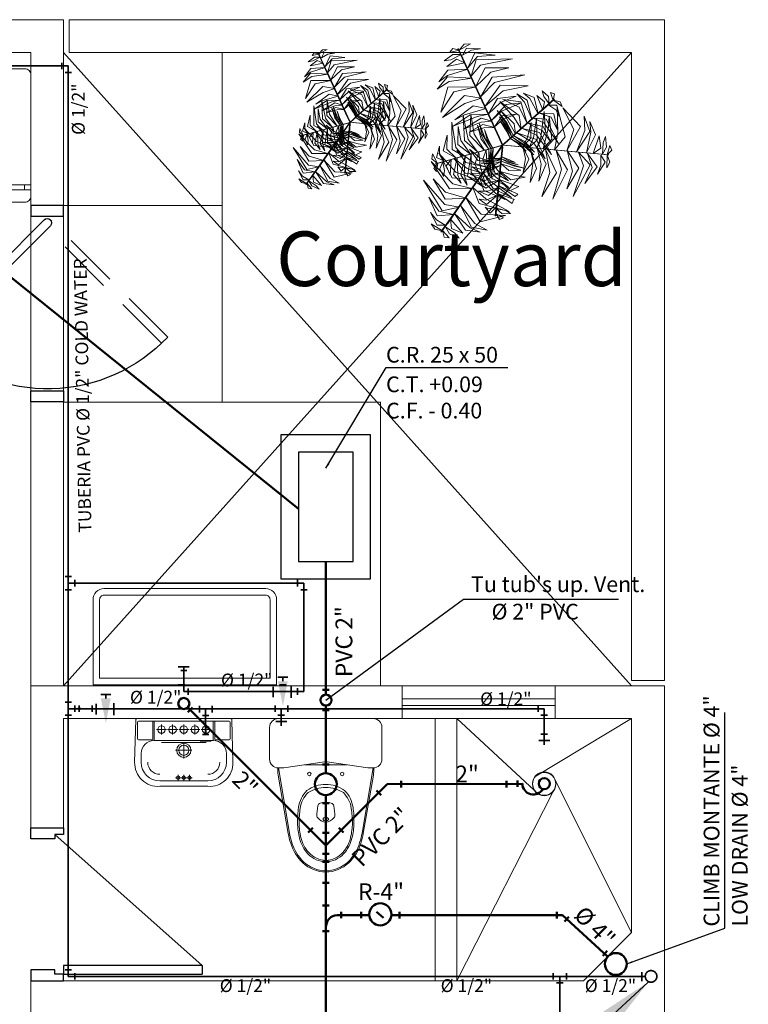
# Model space of a CAD drawing. Units: millimetres. Extents: x 3105 to 3345, y 1138 to 1216.
# Drawn here: x 3328 to 3331, y 1177 to 1182 of the extents above; entities that cross this region are included whole.
import ezdxf

# ---------------------------------------------------------------- set-up
doc = ezdxf.new("R2010")
doc.units = ezdxf.units.MM
for name, pattern in [('ACAD_ISO02W100', [15, 12, -3]), ('ACAD_ISO04W100', [30, 24, -3, 0, -3]), ('CENTER2', [1.125, 0.75, -0.125, 0.125, -0.125]), ('HIDDEN', [0.375, 0.25, -0.125])]:
    doc.linetypes.add(name, pattern=pattern)
for name, color, linetype, lineweight in [('Agua', 5, 'ACAD_ISO04W100', 35), ('Desagüe', 116, 'Continuous', 50), ('Desagüe (Textos)', 7, 'Continuous', 20), ('LINEA PROYECTADA', 152, 'ACAD_ISO02W100', 25), ('Mobiliario', 250, 'Continuous', 13), ('muros bajos', 30, 'Continuous', 13), ('niveles', 250, 'Continuous', 5), ('plantas', 114, 'Continuous', 9), ('proyecciones', 250, 'Continuous', 9), ('RED DE AGUA', 150, 'Continuous', 13), ('RED DE DESAGUE', 7, 'Continuous', 13), ('ROTURA', 4, 'Continuous', 5), ('SANITARIOS', 124, 'Continuous', 13), ('TEXTO DISTRIBUCION', 7, 'Continuous', 13), ('textos', 1, 'Continuous', 13)]:
    doc.layers.add(name, color=color, linetype=linetype, lineweight=lineweight)
doc.layers.add('PUERTAS', color=36, linetype='Continuous')
doc.styles.add('ARIAL', font='arial.ttf')
doc.styles.get("Standard").update_dxf_attribs({"font": 'arial.ttf'})
doc.styles.add('TAHOMA', font='tahoma.ttf')
doc.dimstyles.new('ISO-25', dxfattribs={"dimtxt": 2.5, "dimasz": 2.5, "dimexe": 1.25, "dimexo": 0.625, "dimtad": 1, "dimtxsty": 'Standard', "dimcen": 2.5, "dimadec": 0, "dimazin": 0, "dimtfac": 1, "dimtmove": 0, "dimatfit": 3, "dimfxl": 1, "dimarcsym": 0})

# ---------------------------------------------------------------- blocks, each defined once
blk = doc.blocks.new('frigider')
at = {"layer": 'niveles', "elevation": 0.1617}
for points in [[(41.6235, 23.9732, -0.414214), (41.656, 23.9407), (41.656, 23.9082), (40.746, 23.9082), (40.746, 23.9407, -0.414214), (40.7785, 23.9732)], [(40.746, 23.3102, 0.414214), (40.7785, 23.2777), (41.6235, 23.2777, 0.414214), (41.656, 23.3102), (41.656, 23.8822), (40.746, 23.8822)]]:
    blk.add_lwpolyline(points, format="xyb", close=True, dxfattribs=at)
blk.add_lwpolyline([(40.7785, 23.9082), (40.7785, 23.8822), (41.6235, 23.8822), (41.6235, 23.9082)], close=True, dxfattribs=at)
blk.add_lwpolyline([(40.8896, 23.2777), (40.9515, 23.2026, 0.223911), (40.9715, 23.1932), (41.4305, 23.1932, 0.223911), (41.4506, 23.2026), (41.5125, 23.2777)], format="xyb", dxfattribs=at)
blk = doc.blocks.new('P09015B')
for p, q in [((0.6033, 0.5515), (0.0659, 0.0141)), ((0.6315, 0.5233), (0.6033, 0.5515)), ((0.6315, 0.5233), (0.0941, -0.0141)), ((0, -0.075), (0, 0.075)), ((0, 0.075), (0.05, 0.075)), ((0.05, 0.075), (0.05, -0.075)), ((0.9, 0.075), (0.85, 0.075)), ((0.85, 0.075), (0.85, -0.075)), ((0.9, -0.075), (0.9, 0.075)), ((0.05, -0.075), (0, -0.075)), ((0.85, -0.075), (0.9, -0.075)), ((0.6033, -0.5515), (0.6315, -0.5233))]:
    blk.add_line(p, q)
at = {"linetype": 'HIDDEN'}
for p, q in [((0.6033, -0.5515), (0.0659, -0.0141)), ((0.6315, -0.5233), (0.1083, 0))]:
    blk.add_line(p, q, dxfattribs=at)
for radius, start, end in [(0.7603, 313.4926, 43.4926), (0.02, 135, 315)]:
    blk.add_arc((0.08, 0), radius, start, end)
blk = doc.blocks.new('A$C6CE3765F')
at = {"color": 64, "linetype": 'Continuous'}
for points in [[(0.3891, 0.5666, -0.206), (0.347, 0.5945, -0.217), (0.3279, 0.617, -0.2316), (0.3709, 0.5976, -0.229)], [(0.401, 0.5833, -0.2265), (0.3722, 0.6148, -0.246), (0.3942, 0.6118, -0.2513)], [(0.3232, 0.4733, -0.1503), (0.2604, 0.5521, -0.165), (0.2054, 0.5811, -0.1766), (0.2751, 0.5691, -0.1626)], [(0.3487, 0.5093, -0.1642), (0.2797, 0.5718, -0.1874), (0.2365, 0.5905, -0.1919), (0.3009, 0.5825, -0.195)], [(0.3662, 0.5341, -0.1783), (0.3122, 0.5947, -0.2023), (0.3621, 0.574, -0.1976)], [(0.4016, 0.5842, -0.2286), (0.4508, 0.5543, -0.2469), (0.4347, 0.5773, -0.2498)], [(0.2988, 0.4386, -0.154), (0.2322, 0.5122, -0.1693), (0.1258, 0.5179, -0.1902), (0.2365, 0.5448, -0.1694)], [(0.3536, 0.5124, -0.1679), (0.4173, 0.4992, -0.1916), (0.4617, 0.4365, -0.1938), (0.4256, 0.5187, -0.2004)], [(0.3894, 0.5592, -0.2023), (0.4278, 0.5371, -0.2173), (0.4537, 0.505, -0.2159), (0.4253, 0.5605, -0.2311)], [(0.268, 0.3951, -0.1587), (0.2116, 0.4446, -0.1712), (0.1099, 0.4993, -0.1927), (0.2414, 0.4642, -0.166)], [(0.3285, 0.4806, -0.1502), (0.3913, 0.47, -0.158), (0.485, 0.3627, -0.1854), (0.4024, 0.4974, -0.1543)], [(-0.1941, 0.2395, -0.1502), (-0.2163, 0.2992, -0.158), (-0.1703, 0.434, -0.1854), (-0.2456, 0.2952, -0.1543)], [(-0.0964, 0.2328, -0.1592), (-0.1191, 0.3145, -0.1706), (-0.0824, 0.446, -0.1965), (-0.1457, 0.317, -0.1683)], [(-0.0499, 0.2263, -0.1629), (-0.0687, 0.3297, -0.1784), (-0.034, 0.4349, -0.1996), (-0.0977, 0.3301, -0.1754)], [(0.2228, 0.3311, -0.18), (0.1888, 0.3704, -0.1801), (0.0998, 0.4389, -0.2034), (0.18, 0.3998, -0.1672)], [(0.2385, 0.3533, -0.1631), (0.1679, 0.4212, -0.179), (0.1276, 0.4479, -0.1877), (0.2206, 0.4078, -0.1683)], [(0.2985, 0.4416, -0.1542), (0.3878, 0.4156, -0.1671), (0.4429, 0.3565, -0.1825), (0.3905, 0.4463, -0.162)], [(-0.1453, 0.2331, -0.1542), (-0.1675, 0.3234, -0.1671), (-0.1438, 0.4007, -0.1825), (-0.1954, 0.3104, -0.162)], [(0.2036, 0.3039, -0.2132), (0.1765, 0.3415, -0.2092), (0.1113, 0.3945, -0.2244), (0.1914, 0.3511, -0.191)], [(0.2738, 0.3994, -0.1592), (0.356, 0.3782, -0.1706), (0.4515, 0.2806, -0.1965), (0.3714, 0.4, -0.1683)], [(-0.2342, 0.2454, -0.1679), (-0.2546, 0.3072, -0.1916), (-0.2225, 0.377, -0.1938), (-0.2756, 0.3046, -0.2004)], [(-0.0139, 0.223, -0.1789), (-0.0302, 0.293, -0.1732), (-0.02, 0.3673, -0.1953), (-0.0521, 0.2908, -0.1506)], [(0.0193, 0.218, -0.2119), (0.0049, 0.2789, -0.2067), (0.0174, 0.3728, -0.2343), (-0.0104, 0.3113, -0.1963)], [(0.1863, 0.2794, -0.2433), (0.161, 0.3195, -0.236), (0.1127, 0.3657, -0.2427), (0.1717, 0.3309, -0.22)], [(0.2449, 0.3623, -0.1629), (0.3439, 0.327, -0.1784), (0.4177, 0.2443, -0.1996), (0.3588, 0.3518, -0.1754)], [(-0.3204, 0.2511, -0.2286), (-0.3191, 0.3086, -0.2469), (-0.3309, 0.2832, -0.2498)], [(-0.2926, 0.253, -0.2023), (-0.2926, 0.2973, -0.2173), (-0.2778, 0.3358, -0.2159), (-0.3117, 0.2834, -0.2311)], [(0.0492, 0.2172, -0.2422), (0.0381, 0.267, -0.2387), (0.0488, 0.3279, -0.2591), (0.0239, 0.2705, -0.2248)], [(0.2031, 0.3066, -0.2119), (0.2631, 0.2886, -0.2067), (0.3381, 0.2308, -0.2343), (0.2988, 0.2857, -0.1963)], [(0.2241, 0.3328, -0.1789), (0.2929, 0.3119, -0.1732), (0.3521, 0.2659, -0.1953), (0.3019, 0.332, -0.1506)], [(0.1875, 0.2811, -0.2422), (0.2362, 0.2658, -0.2387), (0.2836, 0.2261, -0.2591), (0.2463, 0.2763, -0.2248)], [(-0.3193, 0.251, -0.2265), (-0.3322, 0.2103, -0.246), (-0.3406, 0.2309, -0.2513)], [(-0.2988, 0.2491, -0.206), (-0.3019, 0.1986, -0.217), (-0.3119, 0.1708, -0.2316), (-0.3166, 0.2178, -0.229)], [(-0.2592, 0.2455, -0.1783), (-0.2847, 0.1684, -0.2023), (-0.2918, 0.222, -0.1976)], [(-0.229, 0.2427, -0.1642), (-0.2486, 0.1517, -0.1874), (-0.2433, 0.1049, -0.1919), (-0.2685, 0.1646, -0.195)], [(-0.1851, 0.2387, -0.1503), (-0.222, 0.1448, -0.165), (-0.2196, 0.0827, -0.1766), (-0.2441, 0.149, -0.1626)], [(-0.1429, 0.2348, -0.154), (-0.1733, 0.1403, -0.1693), (-0.1251, 0.0454, -0.1902), (-0.2037, 0.1278, -0.1694)], [(-0.0898, 0.2299, -0.1587), (-0.1044, 0.1563, -0.1712), (-0.101, 0.0409, -0.1927), (-0.1363, 0.1723, -0.166)], [(-0.0389, 0.2253, -0.1631), (-0.0624, 0.1302, -0.179), (-0.0653, 0.0819, -0.1877), (-0.0771, 0.1825, -0.1683)], [(-0.0118, 0.2228, -0.18), (-0.0288, 0.1736, -0.1801), (-0.0436, 0.0624, -0.2034), (-0.0499, 0.1513, -0.1672)], [(0.0213, 0.2197, -0.2132), (0.0024, 0.1774, -0.2092), (-0.0109, 0.0945, -0.2244), (-0.0134, 0.1856, -0.191)], [(0.0513, 0.217, -0.2433), (0.0292, 0.175, -0.236), (0.0134, 0.1101, -0.2427), (0.014, 0.1786, -0.22)], [(0.1728, 0.1313, -0.2433), (0.2202, 0.1331, -0.236), (0.2843, 0.1519, -0.2427), (0.2247, 0.1181, -0.22)], [(0.1854, 0.104, -0.2132), (0.2315, 0.1087, -0.2092), (0.31, 0.1387, -0.2244), (0.2324, 0.0909, -0.191)], [(0.1879, 0.1031, -0.2119), (0.1424, 0.0601, -0.2067), (0.0548, 0.024, -0.2343), (0.122, 0.0307, -0.1963)], [(0.1737, 0.1294, -0.2422), (0.1361, 0.0949, -0.2387), (0.0781, 0.0736, -0.2591), (0.1401, 0.0808, -0.2248)], [(0.1993, 0.0738, -0.18), (0.2504, 0.0836, -0.1801), (0.3542, 0.1264, -0.2034), (0.2803, 0.0765, -0.1672)], [(0.2107, 0.049, -0.1631), (0.3048, 0.0763, -0.179), (0.3481, 0.0979, -0.1877), (0.2669, 0.0374, -0.1683)], [(0.2321, 0.0026, -0.1587), (0.3032, 0.0268, -0.1712), (0.4014, 0.0874, -0.1927), (0.3053, -0.0088, -0.166)], [(0.2002, 0.0719, -0.1789), (0.1477, 0.0227, -0.1732), (0.0783, -0.0056, -0.1953), (0.1606, 0.0048, -0.1506)], [(0.2545, -0.0458, -0.154), (0.3515, -0.0249, -0.1693), (0.4096, 0.0643, -0.1902), (0.3776, -0.045, -0.1694)], [(0.2153, 0.039, -0.1629), (0.1352, -0.029, -0.1784), (0.0267, -0.0515, -0.1996), (0.1493, -0.0543, -0.1754)], [(0.233, -0.0045, -0.1592), (0.1735, -0.0651, -0.1706), (0.0413, -0.099, -0.1965), (0.1847, -0.0893, -0.1683)], [(0.2722, -0.0843, -0.1503), (0.372, -0.0693, -0.165), (0.4245, -0.0362, -0.1766), (0.3793, -0.0905, -0.1626)], [(0.2572, -0.047, -0.1542), (0.19, -0.1114, -0.1671), (0.1113, -0.1295, -0.1825), (0.2153, -0.1291, -0.162)], [(0.2907, -0.1243, -0.1642), (0.3793, -0.0958, -0.1874), (0.4172, -0.0678, -0.1919), (0.3781, -0.1195, -0.195)], [(0.276, -0.0925, -0.1502), (0.2354, -0.1416, -0.158), (0.0956, -0.1691, -0.1854), (0.2535, -0.1649, -0.1543)], [(0.2909, -0.1301, -0.1679), (0.2477, -0.1787, -0.1916), (0.1712, -0.1858, -0.1938), (0.2604, -0.1957, -0.2004)], [(0.3034, -0.1519, -0.1783), (0.3829, -0.1354, -0.2023), (0.34, -0.1683, -0.1976)], [(0.3201, -0.188, -0.206), (0.3653, -0.1654, -0.217), (0.3944, -0.1602, -0.2316), (0.3561, -0.1877, -0.229)], [(0.3136, -0.1846, -0.2023), (0.2752, -0.2067, -0.2173), (0.2345, -0.2131, -0.2159), (0.2967, -0.2163, -0.2311)], [(0.3291, -0.2076, -0.2286), (0.2787, -0.2353, -0.2469), (0.3066, -0.2329, -0.2498)], [(0.3287, -0.2066, -0.2265), (0.3703, -0.1975, -0.246), (0.3567, -0.215, -0.2513)]]:
    blk.add_3dface(points, dxfattribs=at)
at = {"color": 72, "linetype": 'Continuous'}
for points in [[(0.379, 0.5521, -0.189), (0.382, 0.5521, -0.189), (0.4085, 0.5895, -0.2348), (0.4054, 0.5895, -0.2348)], [(0.1627, 0.4693, 0.117), (0.1658, 0.4693, 0.117), (0.1707, 0.5191, 0.1036), (0.1676, 0.5191, 0.1036)], [(0.3299, 0.4826, -0.1495), (0.3329, 0.4826, -0.1495), (0.382, 0.552, -0.1891), (0.3789, 0.552, -0.1891)], [(0.2321, 0.3442, -0.1646), (0.2352, 0.3442, -0.1646), (0.3328, 0.4824, -0.1498), (0.3298, 0.4824, -0.1498)], [(0.1554, 0.3949, 0.1103), (0.1584, 0.3949, 0.1103), (0.1658, 0.4693, 0.1169), (0.1627, 0.4693, 0.1169)], [(0.1444, 0.2841, 0.0321), (0.1475, 0.2841, 0.0321), (0.1584, 0.3949, 0.11), (0.1554, 0.3949, 0.11)], [(0.2761, 0.2482, -0.0191), (0.2759, 0.3285, -0.0209), (0.2269, 0.3898, -0.0581), (0.2922, 0.3456, -0.0094)], [(0.1982, 0.2267, -0.0897), (0.1959, 0.2679, -0.0848), (0.1841, 0.3577, -0.0991), (0.1984, 0.2887, -0.0683)], [(0.2099, 0.2299, -0.0672), (0.2053, 0.309, -0.0723), (0.1973, 0.3469, -0.0789), (0.2249, 0.2723, -0.0571)], [(0.2423, 0.2388, -0.0436), (0.2365, 0.2992, -0.0492), (0.2111, 0.3873, -0.0696), (0.2595, 0.2947, -0.0323)], [(0.303, 0.2556, 0.0005), (0.3069, 0.337, 0.0016), (0.2929, 0.3843, -0.0097), (0.3214, 0.3392, 0.0121)], [(0.3378, 0.2652, 0.0085), (0.3346, 0.341, -0.0031), (0.3202, 0.3752, -0.0101), (0.354, 0.3371)], [(0.4008, 0.2825, 0.0076), (0.3933, 0.3224, -0.0007), (0.3978, 0.3473, -0.0078), (0.4126, 0.313, -0.0024)], [(0.1582, 0.2396, -0.2927), (0.1613, 0.2396, -0.2927), (0.2352, 0.3442, -0.1646), (0.2321, 0.3442, -0.1646)], [(0.1803, 0.2217, -0.1589), (0.1804, 0.2582, -0.1466), (0.1754, 0.3116, -0.1473), (0.185, 0.2576, -0.1293)], [(0.1888, 0.2241, -0.1261), (0.188, 0.2602, -0.1172), (0.1798, 0.3275, -0.1255), (0.1934, 0.2562, -0.098)], [(0.3636, 0.2723, 0.0108), (0.3682, 0.3392, 0.0016), (0.3856, 0.3002, 0.0096)], [(0.4224, 0.2885, 0.0016), (0.4272, 0.3244, -0.0083), (0.4403, 0.3116, -0.0079)], [(0.076, 0.1549, -0.0626), (0.0028, 0.1983, -0.062), (-0.0481, 0.2686, -0.0867), (-0.0101, 0.1844, -0.0484)], [(0.1407, 0.2468, -0.1079), (0.1438, 0.2468, -0.1079), (0.1475, 0.2841, 0.0321), (0.1444, 0.2841, 0.0321)], [(0.3104, 0.2576, 0.0056), (0.3134, 0.2576, 0.0056), (0.3855, 0.2774, 0.0121), (0.3824, 0.2774, 0.0121)], [(0.3433, 0.2648, 0.0081), (0.3825, 0.2261, 0.002), (0.3817, 0.1658, -0.0097), (0.3988, 0.2343, 0.0042)], [(0.3824, 0.2774, 0.0123), (0.3855, 0.2774, 0.0123), (0.4338, 0.2908, -0.0011), (0.4307, 0.2908, -0.0011)], [(0.3964, 0.2776, 0.0078), (0.4143, 0.246, -0.001), (0.4146, 0.2131, -0.0045), (0.4281, 0.2627, -0.0035)], [(0.4239, 0.2889, 0.0006), (0.4459, 0.2473, -0.0105), (0.4477, 0.2697, -0.0088)], [(-0.2812, 0.2475, -0.189), (-0.2782, 0.2475, -0.189), (-0.3238, 0.2517, -0.2348), (-0.3269, 0.2517, -0.2348)], [(-0.1965, 0.2397, -0.1495), (-0.1934, 0.2397, -0.1495), (-0.2781, 0.2475, -0.1891), (-0.2812, 0.2475, -0.1891)], [(-0.0278, 0.2243, -0.1646), (-0.0247, 0.2243, -0.1646), (-0.1932, 0.2397, -0.1498), (-0.1963, 0.2397, -0.1498)], [(0.0516, 0.1356, -0.0412), (-0.0096, 0.1661, -0.0371), (-0.0761, 0.2507, -0.0649), (-0.0227, 0.1544, -0.0248)], [(0.0998, 0.2126, -0.2927), (0.1028, 0.2126, -0.2927), (-0.0247, 0.2243, -0.1646), (-0.0278, 0.2243, -0.1646)], [(0.0899, 0.1674, -0.0881), (0.0435, 0.1992, -0.0751), (-0.0012, 0.2396, -0.0918), (0.0413, 0.1927, -0.0508)], [(0.0984, 0.1728, -0.1244), (0.058, 0.2005, -0.1128), (0.0014, 0.2514, -0.1335), (0.0353, 0.2133, -0.0983)], [(0.1037, 0.1797, -0.1573), (0.0708, 0.2024, -0.1487), (0.0346, 0.2361, -0.1648), (0.0663, 0.2008, -0.1333)], [(0.1582, 0.2396, -0.2927), (0.1613, 0.2396, -0.2927), (0.1399, 0.2092, -0.4466), (0.1368, 0.2092, -0.4466)], [(0.1669, 0.218, -0.2126), (0.17, 0.218, -0.2126), (0.1407, 0.2099, -0.3851), (0.1376, 0.2099, -0.3851)], [(0.1407, 0.2468, -0.1079), (0.1438, 0.2468, -0.1079), (0.1408, 0.2165, -0.2803), (0.1378, 0.2165, -0.2803)], [(0.1669, 0.218, -0.2126), (0.17, 0.218, -0.2126), (0.2061, 0.228, -0.0726), (0.203, 0.228, -0.0726)], [(0.1813, 0.222, -0.1573), (0.2007, 0.1871, -0.1487), (0.2183, 0.1408, -0.1648), (0.2055, 0.1865, -0.1333)], [(0.1891, 0.2258, -0.1244), (0.2131, 0.1831, -0.1128), (0.2412, 0.1123, -0.1335), (0.2278, 0.1616, -0.0983)], [(0.1992, 0.2269, -0.0881), (0.2267, 0.1779, -0.0751), (0.2489, 0.1218, -0.0918), (0.2315, 0.1827, -0.0508)], [(0.203, 0.228, -0.0726), (0.2061, 0.228, -0.0726), (0.3134, 0.2576, 0.0053), (0.3104, 0.2576, 0.0053)], [(0.2172, 0.2319, -0.0626), (0.2635, 0.1606, -0.062), (0.278, 0.0751, -0.0867), (0.2812, 0.1673, -0.0484)], [(0.2476, 0.2384, -0.0412), (0.289, 0.184, -0.0371), (0.3111, 0.0787, -0.0649), (0.3059, 0.1887, -0.0248)], [(0.2773, 0.2501, -0.0183), (0.3212, 0.1892, -0.0151), (0.333, 0.1268, -0.0324), (0.3338, 0.2056, -0.0009)], [(0.309, 0.2572, 0.0041), (0.3426, 0.2188, 0.0098), (0.3603, 0.1088, -0.0226), (0.359, 0.2289, 0.0239)], [(0.0049, 0.0915, 0.0041), (-0.0423, 0.111, 0.0098), (-0.1069, 0.2019, -0.0226), (-0.0525, 0.0948, 0.0239)], [(0.0301, 0.112, -0.0183), (-0.0362, 0.1471, -0.0151), (-0.0744, 0.1978, -0.0324), (-0.0402, 0.1269, -0.0009)], [(0.1149, 0.1897, -0.2126), (0.118, 0.1897, -0.2126), (0.09, 0.1647, -0.0726), (0.0869, 0.1647, -0.0726)], [(0.0979, 0.1745, -0.1261), (0.1147, 0.1425, -0.1172), (0.1519, 0.0858, -0.1255), (0.1081, 0.1437, -0.098)], [(0.0998, 0.2126, -0.2927), (0.1028, 0.2126, -0.2927), (0.1399, 0.2092, -0.4466), (0.1368, 0.2092, -0.4466)], [(0.1045, 0.1804, -0.1589), (0.1206, 0.1477, -0.1466), (0.1487, 0.102, -0.1473), (0.1162, 0.1462, -0.1293)], [(0.1149, 0.1897, -0.2126), (0.118, 0.1897, -0.2126), (0.1407, 0.2099, -0.3851), (0.1376, 0.2099, -0.3851)], [(0.1524, 0.1755, -0.2927), (0.1554, 0.1755, -0.2927), (0.1399, 0.2092, -0.4466), (0.1368, 0.2092, -0.4466)], [(0.1524, 0.1755, -0.2927), (0.1554, 0.1755, -0.2927), (0.2091, 0.0591, -0.1646), (0.206, 0.0591, -0.1646)], [(-0.0225, 0.0695, 0.0081), (-0.0748, 0.0868, 0.002), (-0.1008, 0.1413, -0.0097), (-0.0858, 0.0723, 0.0042)], [(0.0869, 0.1647, -0.0726), (0.09, 0.1647, -0.0726), (0.0069, 0.0906, 0.0053), (0.0038, 0.0906, 0.0053)], [(0.0565, 0.1376, -0.0436), (0.0885, 0.086, -0.0492), (0.1503, 0.0183, -0.0696), (0.0659, 0.0799, -0.0323)], [(0.0816, 0.1599, -0.0672), (0.1208, 0.0911, -0.0723), (0.1447, 0.0607, -0.0789), (0.087, 0.1153, -0.0571)], [(0.0907, 0.168, -0.0897), (0.1111, 0.1321, -0.0848), (0.1614, 0.0568, -0.0991), (0.118, 0.1124, -0.0683)], [(0.0038, 0.0906, 0.0056), (0.0069, 0.0906, 0.0056), (-0.0489, 0.0409, 0.0121), (-0.052, 0.0409, 0.0121)], [(0.0095, 0.0957, 0.0005), (0.0421, 0.0209, 0.0016), (0.0756, -0.0152, -0.0097), (0.0301, 0.0126, 0.0121)], [(0.0303, 0.1142, -0.0191), (0.0661, 0.0423, -0.0209), (0.1372, 0.0091, -0.0581), (0.0591, 0.0197, -0.0094)], [(-0.0644, 0.0345, 0.0078), (-0.0945, 0.055, -0.001), (-0.1093, 0.0842, -0.0045), (-0.0995, 0.0339, -0.0035)], [(-0.0373, 0.0539, 0.0108), (-0.0119, -0.0082, 0.0016), (-0.0447, 0.0191, 0.0096)], [(-0.0174, 0.0716, 0.0085), (0.019, 0.0051, -0.0031), (0.0472, -0.0192, -0.0101), (0, 0)], [(0.206, 0.0592, -0.1646), (0.2091, 0.0592, -0.1646), (0.28, -0.0945, -0.1498), (0.2769, -0.0945, -0.1498)], [(-0.0841, 0.0122, 0.0006), (-0.1222, 0.0397, -0.0105), (-0.1139, 0.0189, -0.0088)], [(-0.052, 0.0409, 0.0123), (-0.0489, 0.0409, 0.0123), (-0.0863, 0.0075, -0.0011), (-0.0893, 0.0075, -0.0011)], [(-0.0829, 0.0132, 0.0016), (-0.0713, -0.021, -0.0083), (-0.0887, -0.0154, -0.0079)], [(-0.0662, 0.0282, 0.0076), (-0.0418, -0.0042, -0.0007), (-0.0347, -0.0286, -0.0078), (-0.0633, -0.0044, -0.0024)], [(0.277, -0.0947, -0.1495), (0.2801, -0.0947, -0.1495), (0.3157, -0.1719, -0.1891), (0.3126, -0.1719, -0.1891)], [(0.3126, -0.172, -0.189), (0.3157, -0.172, -0.189), (0.3349, -0.2136, -0.2348), (0.3318, -0.2136, -0.2348)]]:
    blk.add_3dface(points, dxfattribs=at)
at = {"color": 70, "linetype": 'Continuous'}
for points in [[(0.1667, 0.5106, 0.1063), (0.135, 0.5279, 0.0964), (0.1516, 0.5355, 0.0968)], [(0.1645, 0.4882, 0.1123), (0.1247, 0.4956, 0.104), (0.103, 0.5087, 0.0969), (0.1404, 0.5102, 0.1023)], [(0.1675, 0.4824, 0.1125), (0.2035, 0.4877, 0.1037), (0.2141, 0.4815, 0.1002), (0.1929, 0.5066, 0.1012)], [(0.1546, 0.3873, 0.1052), (0.08, 0.4202, 0.1063), (0.0712, 0.4241, 0.095), (0.0832, 0.4345, 0.1169)], [(0.1581, 0.4232, 0.1132), (0.0862, 0.4475, 0.1016), (0.0894, 0.4463, 0.0947), (0.0968, 0.4642, 0.1047)], [(0.1604, 0.4283, 0.1128), (0.2106, 0.4509, 0.1067), (0.2415, 0.446, 0.095), (0.2088, 0.4691, 0.1089)], [(0.1518, 0.3596, 0.0857), (0.0768, 0.3882, 0.0838), (0.0675, 0.3897, 0.0466), (0.107, 0.4096, 0.0953)], [(0.1504, 0.3614, 0.0865), (0.223, 0.3805, 0.0896), (0.2428, 0.374, 0.0723), (0.2123, 0.3981, 0.1038)], [(0.1552, 0.3935, 0.1088), (0.2031, 0.4111, 0.1145), (0.2443, 0.4105, 0.0821), (0.1996, 0.43, 0.1286)], [(0.1484, 0.3247, 0.0611), (0.09, 0.341, 0.0556), (0.039, 0.3489, 0.0351), (0.1024, 0.3607, 0.0725)], [(0.1507, 0.3294, 0.0635), (0.2163, 0.3485, 0.0676), (0.2799, 0.3363, 0.0398), (0.2181, 0.3659, 0.0799)], [(0.1439, 0.2791, 0.015), (0.1045, 0.2918, 0.0199), (0.044, 0.3104, 0.0056), (0.0861, 0.3016, 0.0364)], [(0.1451, 0.2912, 0.0376), (0.0696, 0.3153, 0.0324), (0.0589, 0.3188, 0.0258), (0.1109, 0.3204, 0.0476)], [(0.1458, 0.2987, 0.0421), (0.229, 0.3164, 0.0427), (0.2714, 0.3041, 0.018), (0.2291, 0.3353, 0.0563)], [(0.1429, 0.2694, -0.0214), (0.1089, 0.2816, -0.0125), (0.0706, 0.2955, -0.0208), (0.1146, 0.2853, 0.0067)], [(0.1421, 0.2607, -0.0542), (0.1081, 0.2738, -0.0419), (0.0839, 0.2857, -0.0426), (0.1103, 0.2779, -0.0246)], [(0.1415, 0.2703, -0.0197), (0.1624, 0.2774, -0.0081), (0.2386, 0.2782, -0.0288), (0.1878, 0.2833, 0.0064)], [(0.1422, 0.2617, -0.0526), (0.1543, 0.2672, -0.044), (0.2038, 0.267, -0.0601), (0.1565, 0.2715, -0.0286)], [(0.144, 0.2802, 0.0166), (0.1722, 0.2882, 0.0296), (0.2325, 0.2887, 0.0129), (0.1695, 0.2944, 0.0539)]]:
    blk.add_3dface(points, dxfattribs=at)
blk = doc.blocks.new('lop')
at = {"layer": 'PUERTAS'}
for p, q in [((16.7584, 13.6553), (16.7584, 14.2892)), ((16.7984, 14.2892), (16.7584, 14.2892)), ((17.3984, 13.6153), (16.7984, 14.2892)), ((16.7984, 14.2892), (16.7984, 13.6553)), ((16.7284, 13.5053), (16.7284, 13.6553)), ((16.7284, 13.6553), (16.7584, 13.6553)), ((16.7984, 13.6553), (16.7584, 13.6553)), ((16.7584, 13.6553), (16.7584, 13.6153)), ((16.7584, 13.6153), (16.7784, 13.6153)), ((16.7784, 13.6153), (16.7784, 13.5053)), ((17.3984, 13.6153), (17.3784, 13.6153)), ((17.3784, 13.6153), (17.3784, 13.5053)), ((17.4284, 13.6553), (17.3984, 13.6553)), ((17.3984, 13.6553), (17.3984, 13.6153)), ((17.4284, 13.5053), (17.4284, 13.6553)), ((16.7784, 13.5053), (16.7284, 13.5053)), ((17.3784, 13.5053), (17.4284, 13.5053))]:
    blk.add_line(p, q, dxfattribs=at)
blk = doc.blocks.new('A$C7C1B79A1')
for p, q in [((0.6635, 0.5143), (0.5179, 0.5143)), ((0.1776, 0.4288), (0.4447, 0.4749)), ((0.4779, 0.4734), (0.1793, 0.423)), ((0.4779, 0.4743), (0.4779, 0.4493)), ((0.7035, 0.4743), (0.7035, 0.04)), ((0.5052, 0.2629), (0.4779, 0.4493)), ((0.492, 0.3529), (0.492, 0.2571)), ((0.3044, 0.2934), (0.2668, 0.2985)), ((0.4779, 0.065), (0.5052, 0.2513)), ((0.492, 0.1614), (0.492, 0.2571)), ((0.3044, 0.2208), (0.2668, 0.2156)), ((0.4779, 0.0407), (0.1793, 0.0911)), ((0.1776, 0.0854), (0.4447, 0.0393)), ((0.4779, 0.065), (0.4779, 0.04)), ((0.6635, 0), (0.5179, 0))]:
    blk.add_line(p, q)
blk.add_lwpolyline([(0.243, 0.2451, 0.139005), (0.2459, 0.2459, 0.107089), (0.2487, 0.2486, 0.080212), (0.2504, 0.2523, 0.06796), (0.2511, 0.2571, 0.06796), (0.2504, 0.2618, 0.080212), (0.2487, 0.2656, 0.107089), (0.2459, 0.2683, 0.139005), (0.243, 0.2691, 0.139005), (0.2401, 0.2683, 0.107089), (0.2373, 0.2656, 0.080212), (0.2356, 0.2618, 0.06796), (0.2349, 0.2571, 0.06796), (0.2356, 0.2523, 0.080212), (0.2373, 0.2486, 0.107089), (0.2401, 0.2459, 0.139005)], format="xyb", close=True)
for centre in [(0.45, 0.3321), (0.45, 0.1821)]:
    blk.add_circle(centre, 0.008)
for centre, radius, start, end in [((0.5179, 0.4743), 0.04, 90, 180), ((0.6635, 0.4743), 0.04, 0, 90), ((0.4702, 0.3271), 0.15, 87.0389, 99.7929), ((0.1924, 0.2204), 0.2058, 106.927, 136.493), ((0.1922, 0.2207), 0.1997, 106.5054, 136.1127), ((0.2279, 0.1372), 0.2959, 99.7929, 108.8085), ((0.2279, 0.1348), 0.2923, 99.5848, 108.4322), ((0.1647, 0.2508), 0.1648, 137.5273, 177.8064), ((0.1906, 0.2234), 0.157, 102.7254, 132.8308), ((0.1903, 0.224), 0.1497, 101.8667, 132.1155), ((0.2283, 0.1068), 0.2793, 90.6669, 104.9929), ((0.2283, 0.0983), 0.2808, 90.6819, 104.1933), ((0.2356, -0.0421), 0.4284, 81.7587, 91.4179), ((0.2222, -0.1079), 0.487, 81.705, 89.6761), ((0.276, 0.2522), 0.1229, 44.007, 82.2929), ((0.2793, 0.2507), 0.1323, 44.3018, 82.295), ((0.1651, 0.2508), 0.1593, 137.1746, 177.7477), ((0.1685, 0.2512), 0.1217, 134.1142, 177.24), ((0.1692, 0.2513), 0.1154, 133.4423, 177.1285), ((0.25, 0.2604), 0.1381, 358.6352, 34.0042), ((0.2693, 0.2629), 0.1319, 357.4666, 37.446), ((0.2756, 0.2571), 0.0456, 126.1832, 180), ((0.2635, 0.2737), 0.025, 82.2348, 126.1832), ((0.3024, 0.2785), 0.015, 13.7696, 82.2348), ((0.2149, 0.2571), 0.1051, 0, 13.7696), ((0.1647, 0.2634), 0.1648, 182.1936, 222.4727), ((0.1651, 0.2633), 0.1593, 182.2523, 222.8254), ((0.1685, 0.2629), 0.1217, 182.76, 225.8858), ((0.1692, 0.2629), 0.1154, 182.8715, 226.5577), ((0.2756, 0.2571), 0.0456, 180, 233.8168), ((0.3024, 0.2356), 0.015, 277.7652, 346.2304), ((0.2149, 0.2571), 0.1051, 346.2304, 0), ((0.25, 0.2538), 0.1381, 325.9958, 1.3648), ((0.2693, 0.2512), 0.1319, 322.554, 2.5334), ((0.4656, 0.2571), 0.04, 351.6776, 8.3142), ((0.2635, 0.2404), 0.025, 233.8168, 277.7652), ((0.1924, 0.2938), 0.2058, 223.507, 253.073), ((0.1922, 0.2935), 0.1997, 223.8873, 253.4946), ((0.1906, 0.2907), 0.157, 227.1692, 257.2746), ((0.1903, 0.2901), 0.1497, 227.8845, 258.1333), ((0.2283, 0.4073), 0.2793, 255.0071, 269.3331), ((0.2283, 0.4158), 0.2808, 255.8067, 269.3181), ((0.2222, 0.622), 0.487, 270.3239, 278.295), ((0.276, 0.262), 0.1229, 277.7071, 315.993), ((0.2793, 0.2635), 0.1323, 277.705, 315.6982), ((0.2279, 0.3769), 0.2959, 251.1915, 260.2071), ((0.2279, 0.3794), 0.2923, 251.5678, 260.4152), ((0.2356, 0.5563), 0.4284, 268.5821, 278.2413), ((0.4702, 0.1871), 0.15, 260.2071, 272.966), ((0.5179, 0.04), 0.04, 180, 270), ((0.6635, 0.04), 0.04, 270, 360)]:
    blk.add_arc(centre, radius, start, end)
blk = doc.blocks.new('3P-NUEVOFONTANA')
at = {"layer": 'plantas', "color": 4}
blk.add_line((210.4702, 180.3134), (210.4702, 180.2384), dxfattribs=at)
at = {"layer": 'ROTURA'}
for p, q in [((210.3282, 180.3255), (210.3282, 180.4089)), ((210.3352, 180.3209), (210.3352, 180.4089)), ((210.6052, 180.3209), (210.6052, 180.4089)), ((210.6122, 180.3255), (210.6122, 180.4089)), ((210.2622, 180.3239), (210.3232, 180.3239)), ((210.6782, 180.3239), (210.6172, 180.3239)), ((210.3252, 180.3209), (210.3252, 180.3219)), ((210.5722, 180.3109), (210.3682, 180.3109)), ((210.6152, 180.3201), (210.6152, 180.3219))]:
    blk.add_line(p, q, dxfattribs=at)
for centre, radius in [((210.4702, 180.2759), 0.0232), ((210.4445, 180.1504), 0.00775), ((210.4702, 180.1504), 0.00775), ((210.496, 180.1504), 0.00775)]:
    blk.add_circle(centre, radius, dxfattribs=at)
for centre, radius, start, end in [((210.2622, 180.3279), 0.004, 180, 270), ((210.3232, 180.3219), 0.002, 0, 90), ((210.6172, 180.3219), 0.002, 90, 180), ((210.6782, 180.3279), 0.004, 270, 0), ((210.3602, 180.2209), 0.055, 180, 270), ((210.5802, 180.2209), 0.055, 270, 0)]:
    blk.add_arc(centre, radius, start, end, dxfattribs=at)
at = {"layer": 'SANITARIOS'}
for p, q in [((210.2582, 180.3279), (210.2582, 180.4049)), ((210.6782, 180.4089), (210.2622, 180.4089)), ((210.6822, 180.4049), (210.6822, 180.3279)), ((210.6052, 180.3209), (210.3352, 180.3209)), ((210.2752, 180.2209), (210.2752, 180.2609)), ((210.6652, 180.2209), (210.6652, 180.2609)), ((210.5802, 180.1359), (210.3602, 180.1359))]:
    blk.add_line(p, q, dxfattribs=at)
at = {"layer": 'SANITARIOS', "color": 4, "linetype": 'CENTER2', "ltscale": 0.04}
for p, q in [((210.3912, 180.3709), (210.3452, 180.3709)), ((210.3682, 180.3939), (210.3682, 180.3479)), ((210.4422, 180.3709), (210.3962, 180.3709)), ((210.4192, 180.3939), (210.4192, 180.3479)), ((210.4472, 180.3709), (210.4932, 180.3709)), ((210.4702, 180.3939), (210.4702, 180.3479)), ((210.4982, 180.3709), (210.5442, 180.3709)), ((210.5212, 180.3939), (210.5212, 180.3479)), ((210.5492, 180.3709), (210.5952, 180.3709)), ((210.5722, 180.3939), (210.5722, 180.3479)), ((210.4327, 180.2759), (210.5077, 180.2759))]:
    blk.add_line(p, q, dxfattribs=at)
at = {"layer": 'SANITARIOS', "color": 4, "linetype": 'CENTER2', "ltscale": 0.02}
for p, q in [((210.4317, 180.1504), (210.4572, 180.1504)), ((210.4445, 180.1632), (210.4445, 180.1377)), ((210.4575, 180.1504), (210.483, 180.1504)), ((210.4702, 180.1632), (210.4702, 180.1377)), ((210.4832, 180.1504), (210.5087, 180.1504)), ((210.496, 180.1632), (210.496, 180.1377))]:
    blk.add_line(p, q, dxfattribs=at)
at = {"layer": 'SANITARIOS'}
blk.add_lwpolyline([(210.2502, 180.4159), (210.2452, 180.2209, 0.445971), (210.3602, 180.1109), (210.5802, 180.1109, 0.445971), (210.6952, 180.2209), (210.6902, 180.4159, 0.414214), (210.6852, 180.4209), (210.2552, 180.4209, 0.414214)], format="xyb", close=True, dxfattribs=at)
for centre, radius in [((210.3682, 180.3709), 0.0173), ((210.4192, 180.3709), 0.0173), ((210.4702, 180.3709), 0.0173), ((210.5212, 180.3709), 0.0173), ((210.5722, 180.3709), 0.0173), ((210.4702, 180.2759), 0.0325)]:
    blk.add_circle(centre, radius, dxfattribs=at)
for centre, radius, start, end in [((210.2622, 180.4049), 0.004, 90, 180), ((210.6782, 180.4049), 0.004, 360, 90), ((210.3352, 180.2609), 0.06, 90, 180), ((210.6052, 180.2609), 0.06, 0, 90), ((210.3602, 180.2209), 0.085, 180, 270), ((210.5802, 180.2209), 0.085, 270, 0)]:
    blk.add_arc(centre, radius, start, end, dxfattribs=at)

msp = doc.modelspace()

# ---------------------------------------------------------------- hatches: boundary and pattern name
at = {"layer": 'Agua'}
for points in [[(3329.12768, 1178.86027), (3329.08232, 1178.86012), (3329.10539, 1178.7468)], [(3328.31723, 1178.78156), (3328.27187, 1178.78141), (3328.29494, 1178.66809)]]:
    msp.add_hatch(color=256, dxfattribs=at).paths.add_polyline_path(points)

# ---------------------------------------------------------------- linework, layer by layer
for p, q in [((3328.12295, 1181.67698), (3326.51274, 1181.67698)), ((3328.09293, 1181.66198), (3328.09293, 1181.69198)), ((3328.12295, 1177.50881), (3328.12295, 1181.67698)), ((3328.13795, 1181.64698), (3328.10795, 1181.64698)), ((3328.13795, 1179.33922), (3328.10795, 1179.33922)), ((3328.15295, 1179.32419), (3328.15295, 1179.29419)), ((3329.17172, 1179.32419), (3329.17172, 1179.29419)), ((3328.13795, 1179.27917), (3328.10795, 1179.27917)), ((3329.21672, 1179.27917), (3329.18672, 1179.27917)), ((3328.6564, 1178.84415), (3328.6264, 1178.84415)), ((3328.63672, 1178.84165), (3328.66672, 1178.84165)), ((3328.67142, 1178.82726), (3328.67142, 1178.79726)), ((3329.06092, 1178.83515), (3329.06092, 1178.78711)), ((3329.09016, 1178.8432), (3329.12016, 1178.8432)), ((3329.14255, 1178.83772), (3329.14255, 1178.78368)), ((3329.17169, 1178.8282), (3329.17169, 1178.7982)), ((3328.13795, 1178.76449), (3328.10795, 1178.76449)), ((3328.15298, 1178.71949), (3328.15298, 1178.74949)), ((3328.17287, 1178.74949), (3328.17287, 1178.71949)), ((3328.23292, 1178.71949), (3328.23292, 1178.74949)), ((3328.25047, 1178.75644), (3328.25047, 1178.7084)), ((3328.3321, 1178.75901), (3328.3321, 1178.70497)), ((3328.72354, 1178.71758), (3328.72354, 1178.74758)), ((3328.75172, 1178.61599), (3328.75172, 1178.73449)), ((3328.78172, 1178.71758), (3328.78172, 1178.74758)), ((3329.06958, 1178.71949), (3329.06958, 1178.74949)), ((3329.09775, 1178.65596), (3329.09775, 1178.73449)), ((3329.12775, 1178.71949), (3329.12775, 1178.74949)), ((3330.27354, 1178.71949), (3330.27354, 1178.74949)), ((3328.13795, 1178.70449), (3328.10795, 1178.70449)), ((3328.73672, 1178.70256), (3328.76672, 1178.70256)), ((3329.08275, 1178.70447), (3329.11275, 1178.70447)), ((3330.28672, 1178.70447), (3330.31672, 1178.70447)), ((3330.30172, 1178.56895), (3330.30172, 1178.64748)), ((3328.73672, 1178.61599), (3328.76672, 1178.61599)), ((3330.28672, 1178.61746), (3330.31672, 1178.61746)), ((3328.13795, 1177.53881), (3328.10795, 1177.53881)), ((3330.37295, 1177.50881), (3328.12295, 1177.50881)), ((3328.15298, 1177.49381), (3328.15298, 1177.52381)), ((3330.76423, 1177.50881), (3329.49048, 1177.50881)), ((3330.34293, 1177.49381), (3330.34293, 1177.52381)), ((3330.37295, 1168.74776), (3330.37295, 1177.50881)), ((3330.40298, 1177.49381), (3330.40298, 1177.52381)), ((3330.7483, 1177.52739), (3330.7483, 1177.48664)), ((3330.7483, 1177.52739), (3330.7483, 1177.48664)), ((3330.38795, 1177.47881), (3330.35795, 1177.47881))]:
    msp.add_line(p, q, dxfattribs=at)
at = {"layer": 'Agua', "ltscale": 0.01}
for p, q in [((3328.62653, 1178.92602), (3328.67653, 1178.92602)), ((3328.63747, 1178.90975), (3328.66533, 1178.90975)), ((3329.07286, 1178.67589), (3329.12286, 1178.67589)), ((3328.72683, 1178.58742), (3328.77683, 1178.58742)), ((3330.27683, 1178.58888), (3330.32683, 1178.58888))]:
    msp.add_line(p, q, dxfattribs=at)
at = {"layer": 'Agua', "linetype": 'Continuous', "ltscale": 0.15}
for p, q in [((3329.08271, 1178.87834), (3329.12807, 1178.8785)), ((3328.27226, 1178.79963), (3328.31762, 1178.79978))]:
    msp.add_line(p, q, dxfattribs=at)
at = {"layer": 'Agua'}
for points in [[(3328.12295, 1179.30919), (3329.20172, 1179.30919), (3329.20172, 1178.8132)], [(3328.6514, 1178.92602), (3328.6514, 1178.81316), (3329.20172, 1178.8132), (3329.20172, 1179.30919), (3328.12295, 1179.30919)], [(3329.105, 1178.8602), (3329.10494, 1178.87842)], [(3328.29455, 1178.78148), (3328.29449, 1178.7997)], [(3328.12295, 1178.73449), (3328.2029, 1178.73449)], [(3328.2029, 1178.73449), (3330.30172, 1178.73449), (3330.30172, 1178.56895)]]:
    msp.add_lwpolyline(points, dxfattribs=at)
for centre, radius in [((3328.17287, 1178.73449), 0.0041), ((3330.7906, 1177.50881), 0.02637), ((3330.7906, 1177.50881), 0.02637)]:
    msp.add_circle(centre, radius, dxfattribs=at)
at = {"layer": 'Desagüe'}
for p, q in [((3329.17662, 1179.64965), (3326.49752, 1181.8074)), ((3329.30162, 1179.40898), (3329.30162, 1178.79903)), ((3329.28662, 1178.82025), (3329.31662, 1178.82025)), ((3328.66968, 1178.74002), (3329.30162, 1178.10808)), ((3328.6912, 1178.73971), (3328.66998, 1178.7185)), ((3329.28662, 1178.72704), (3329.31662, 1178.72704)), ((3329.30162, 1178.74827), (3329.30162, 1178.43898)), ((3329.28662, 1178.47894), (3329.31662, 1178.47894)), ((3330.17919, 1178.37636), (3330.17919, 1178.40636)), ((3329.5822, 1178.38866), (3329.30162, 1178.10808)), ((3330.20173, 1178.39017), (3329.5822, 1178.38866)), ((3329.64672, 1178.40398), (3329.64672, 1178.37398)), ((3330.12869, 1178.37399), (3330.12869, 1178.40399)), ((3329.30162, 1178.33898), (3329.30162, 1177.54401)), ((3329.5549, 1178.33802), (3329.53375, 1178.3593)), ((3329.28662, 1178.30215), (3329.31662, 1178.30215)), ((3329.22075, 1178.16773), (3329.24196, 1178.18895)), ((3329.38249, 1178.16773), (3329.36128, 1178.18895)), ((3329.28662, 1178.16613), (3329.31662, 1178.16613)), ((3329.31662, 1178.07013), (3329.28662, 1178.07013)), ((3329.31662, 1178.03307), (3329.28662, 1178.03307)), ((3329.28662, 1177.93706), (3329.31662, 1177.93706)), ((3329.28662, 1177.83289), (3329.31662, 1177.83289)), ((3329.50055, 1177.78898), (3329.35335, 1177.78898)), ((3329.37185, 1177.80497), (3329.37185, 1177.77497)), ((3329.46315, 1177.80497), (3329.46315, 1177.77497)), ((3329.56524, 1177.77723), (3329.53443, 1177.804)), ((3330.38478, 1177.78898), (3329.60189, 1177.78898)), ((3329.63969, 1177.80398), (3329.63969, 1177.77398)), ((3330.35997, 1177.80398), (3330.35997, 1177.77398)), ((3330.59137, 1177.59935), (3330.38478, 1177.78898)), ((3330.41506, 1177.78194), (3330.39501, 1177.75962)), ((3329.28662, 1177.7158), (3329.31662, 1177.7158)), ((3330.58951, 1177.6252), (3330.56946, 1177.60288)), ((3329.30162, 1177.54401), (3329.30162, 1173.06329))]:
    msp.add_line(p, q, dxfattribs=at)
for centre, radius in [((3328.65172, 1178.75798), 0.0254), ((3329.30257, 1178.77365), 0.0254), ((3329.30162, 1178.38898), 0.05), ((3330.30172, 1178.39136), 0.0254), ((3329.55122, 1177.79259), 0.0508), ((3330.62957, 1177.56558), 0.05)]:
    msp.add_circle(centre, radius, dxfattribs=at)
for centre, start, end in [((3330.25172, 1178.39136), 180, 330.57132), ((3329.35335, 1177.73898), 90, 180)]:
    msp.add_arc(centre, 0.05, start, end, dxfattribs=at)
at = {"layer": 'LINEA PROYECTADA'}
msp.add_lwpolyline([(3329.09662, 1179.32898), (3329.50662, 1179.32898), (3329.50662, 1179.98898), (3329.09662, 1179.98898)], close=True, dxfattribs=at)
at = {"layer": 'muros bajos'}
for p, q in [((3324.85172, 1181.88896), (3328.10172, 1181.88896)), ((3324.85172, 1181.88896), (3328.10172, 1181.88896)), ((3328.10172, 1181.88896), (3328.10172, 1181.03898)), ((3328.10172, 1181.88896), (3328.10178, 1178.83895)), ((3328.12672, 1181.88896), (3330.85172, 1181.88896)), ((3328.12672, 1181.73896), (3328.12672, 1181.88896)), ((3330.85172, 1181.88896), (3330.85172, 1178.86395)), ((3330.85172, 1178.86395), (3330.85172, 1181.88896)), ((3325.00172, 1181.73896), (3327.95172, 1181.73896)), ((3327.95172, 1181.73896), (3327.95172, 1181.03898)), ((3328.12672, 1181.73896), (3330.70172, 1181.73896)), ((3330.70172, 1181.73896), (3330.70172, 1178.86395)), ((3328.10172, 1181.03898), (3327.95172, 1181.03898)), ((3327.95172, 1178.83897), (3327.95172, 1180.13898)), ((3328.10173, 1180.13898), (3327.95172, 1180.13898)), ((3328.10171, 1178.83897), (3328.10172, 1180.13898)), ((3327.95172, 1178.83897), (3327.95172, 1178.18896)), ((3327.95172, 1178.83897), (3328.10171, 1178.83897)), ((3327.95172, 1178.83896), (3327.95172, 1178.18896)), ((3328.10171, 1178.83895), (3329.65172, 1178.83898)), ((3328.10178, 1178.83895), (3330.85172, 1178.83895)), ((3329.65172, 1178.83898), (3330.35172, 1178.83899)), ((3329.65172, 1178.68898), (3329.65172, 1178.83898)), ((3329.65172, 1178.83898), (3330.35172, 1178.83895)), ((3330.35172, 1178.83899), (3330.85172, 1178.83899)), ((3330.35172, 1178.68899), (3330.35172, 1178.83899)), ((3330.85172, 1174.28899), (3330.85172, 1178.83899)), ((3330.85172, 1178.83895), (3330.85172, 1174.28899)), ((3328.10171, 1178.68896), (3329.65172, 1178.68898)), ((3328.10172, 1178.18896), (3328.10171, 1178.68896)), ((3329.65172, 1178.68898), (3330.35172, 1178.68899)), ((3329.65172, 1178.68898), (3330.35172, 1178.68899)), ((3330.35172, 1178.68899), (3330.70172, 1178.68899)), ((3330.70172, 1178.68899), (3330.70172, 1177.7097)), ((3327.95172, 1178.18896), (3328.10172, 1178.18896)), ((3330.48101, 1177.48899), (3330.70172, 1177.7097)), ((3327.95172, 1177.48896), (3330.48101, 1177.48899)), ((3327.95172, 1177.48896), (3327.95172, 1177.33896))]:
    msp.add_line(p, q, dxfattribs=at)
for points in [[(3328.12672, 1181.88896), (3330.85172, 1181.88896)], [(3330.70172, 1178.86395), (3330.85172, 1178.86395)], [(3330.85172, 1178.83899), (3330.85166, 1174.28899), (3328.10172, 1174.28896), (3328.10154, 1173.48911)]]:
    msp.add_lwpolyline(points, dxfattribs=at)
at = {"layer": 'niveles'}
for p, q in [((3328.82679, 1180.13791), (3328.82679, 1181.73896)), ((3328.10173, 1181.03898), (3328.82679, 1181.03898)), ((3329.80172, 1178.68899), (3329.80172, 1177.48899)), ((3329.90172, 1178.68899), (3329.90172, 1177.48899)), ((3329.90172, 1178.68898), (3330.25617, 1178.36116)), ((3330.70172, 1178.68899), (3330.26252, 1178.42522)), ((3330.70172, 1177.70973), (3330.34592, 1178.4189)), ((3329.90172, 1177.48899), (3330.34314, 1178.35532))]:
    msp.add_line(p, q, dxfattribs=at)
msp.add_lwpolyline([(3329.55179, 1180.13791), (3328.10178, 1180.13791), (3328.10178, 1178.83895), (3329.55179, 1178.83895)], close=True, dxfattribs=at)
for centre in [(3330.30172, 1178.39136), (3330.30171, 1178.38899)]:
    msp.add_circle(centre, 0.05337, dxfattribs=at)
at = {"layer": 'proyecciones', "ltscale": 0.25}
for p, q in [((3328.10172, 1181.73896), (3330.70172, 1178.83899)), ((3330.70172, 1181.73896), (3328.10173, 1178.83896)), ((3327.95172, 1180.13898), (3327.95172, 1181.03898)), ((3328.10173, 1180.13898), (3328.10173, 1181.03898)), ((3329.65172, 1178.77898), (3330.35172, 1178.77899)), ((3329.65172, 1178.74898), (3330.35172, 1178.74899))]:
    msp.add_line(p, q, dxfattribs=at)
at = {"layer": 'SANITARIOS', "ltscale": 0.035}
for points in [[(3328.28633, 1179.28412), (3329.02661, 1179.28412, -0.4142136), (3329.07661, 1179.23412), (3329.07661, 1178.84412), (3328.23633, 1178.84412), (3328.23633, 1179.23412, -0.4142136)], [(3328.28633, 1179.25412), (3329.02661, 1179.25412, -0.4142136), (3329.04661, 1179.23412), (3329.04661, 1178.87412), (3328.26633, 1178.87412), (3328.26633, 1179.23412, -0.4142136)]]:
    msp.add_lwpolyline(points, format="xyb", close=True, dxfattribs=at)
at = {"layer": 'TEXTO DISTRIBUCION', "lineweight": 25}
msp.add_lwpolyline([(3329.17662, 1179.40898), (3329.42662, 1179.40898), (3329.42662, 1179.90898), (3329.17662, 1179.90898)], close=True, dxfattribs=at)

# ---------------------------------------------------------------- block references
msp.add_blockref('3P-NUEVOFONTANA', (3118.1815, 998.26808))
at = {"layer": 'Mobiliario', "xscale": -0.8791208791208192, "yscale": 0.8791208791209328, "zscale": 0.8791208791208791, "rotation": 180}
msp.add_blockref('frigider', (3291.33104, 1202.12856, -0.14219), dxfattribs=at)
at = {"layer": 'plantas', "rotation": 180}
for p, xscale, yscale, zscale in [((3329.51694, 1181.5763, 0.06892), 0.7507244616726325, 0.7507244616726325, 0.7507244616726325), ((3330.25556, 1181.53308, 0.14435), 1.04467637826815, 1.04467637826815, 1.04467637826815)]:
    msp.add_blockref('A$C6CE3765F', p, dxfattribs=dict(at, xscale=xscale, yscale=yscale, zscale=zscale))
at = {"layer": 'PUERTAS', "xscale": -1}
for name, p, rotation in [('P09015B', (3328.02672, 1181.03898), 90), ('lop', (3314.44645, 1160.76052), 270)]:
    msp.add_blockref(name, p, dxfattribs=dict(at, rotation=rotation))
at = {"layer": 'SANITARIOS', "ltscale": 0.035, "xscale": -1, "rotation": 270}
msp.add_blockref('A$C7C1B79A1', (3329.04455, 1177.98551), dxfattribs=at)

# ---------------------------------------------------------------- texts
at = {"style": 'ARIAL'}
for s, rotation, p in [('PVC 2"', 90, (3329.42322, 1178.87847)), ('2"', 315, (3328.86718, 1178.40255)), ('%%c 4"', 315, (3330.43239, 1177.78318))]:
    msp.add_text(s, height=0.07691, rotation=rotation, dxfattribs=at).set_placement(p)
for s, p in [('2"', (3329.89429, 1178.397)), ('R-4"', (3329.44899, 1177.85786))]:
    msp.add_text(s, height=0.07691, dxfattribs=at).set_placement(p)
at = {"layer": 'RED DE AGUA', "style": 'TAHOMA'}
for s, height, rotation, p in [('%%c 1/2"', 0.05862, 90, (3328.19813, 1181.36147)), ('TUBERIA PVC %%C 1/2" COLD WATER', 0.0586196, 91.03404, (3328.22909, 1179.54111))]:
    msp.add_text(s, height=height, rotation=rotation, dxfattribs=at).set_placement(p)
for p in [(3328.82206, 1178.83635), (3328.4054, 1178.75766), (3330.00813, 1178.75037), (3328.81622, 1177.43714), (3329.82773, 1177.43714), (3330.48721, 1177.43714)]:
    msp.add_text('%%c 1/2"', height=0.05862, dxfattribs=at).set_placement(p)
at = {"layer": 'RED DE DESAGUE', "style": 'TAHOMA'}
for s, height, p in [('%%UC.R. 25 x 50', 0.0719801, (3329.57757, 1180.31901)), ('C.T. +0.09', 0.07198, (3329.57757, 1180.18357)), ('C.F. - 0.40', 0.0719801, (3329.57757, 1180.06318)), ("Tu tub's up. Vent. ", 0.0719801, (3329.96627, 1179.26832)), (' %%C 2" PVC', 0.0719801, (3330.03856, 1179.14269))]:
    msp.add_text(s, height=height, dxfattribs=at).set_placement(p)
at = {"layer": 'RED DE DESAGUE'}
for s, height, rotation, style, p in [('CLIMB MONTANTE %%C 4"', 0.0719801, 90, 'TAHOMA', (3331.10347, 1177.73684)), ('CLIMB MONTANTE %%C 4"', 0.0719801, 90, 'TAHOMA', (3331.10347, 1177.73684)), ('LOW DRAIN %%C 4"', 0.0719801, 90, 'TAHOMA', (3331.23263, 1177.73684)), ('LOW DRAIN %%C 4"', 0.0719801, 90, 'TAHOMA', (3331.23263, 1177.73684)), ('PVC 2"', 0.07691, 45, 'ARIAL', (3329.4668, 1178.00546))]:
    msp.add_text(s, height=height, rotation=rotation, dxfattribs=dict(at, style=style)).set_placement(p)
at = {"layer": 'textos', "insert": (3329.07444, 1180.91938), "char_height": 0.25, "width": 1.8728344, "attachment_point": 1}
msp.add_mtext('{\\fArial|b0|i1|c0|p34;Courtyard}', dxfattribs=at)

# ---------------------------------------------------------------- leaders
at = {"layer": 'Desagüe (Textos)'}
for points, override in [([(3329.30257, 1178.77365), (3329.93271, 1179.23574), (3330.64171, 1179.23574)], {"dimasz": 0.025, "dimgap": 0.075, "dimtad": 0}), ([(3330.67957, 1177.56558), (3331.12896, 1177.72946), (3331.12896, 1178.71723)], {"dimasz": 0.025, "dimtad": 0}), ([(3330.67957, 1177.56558), (3331.12896, 1177.72946), (3331.12896, 1178.71723)], {"dimasz": 0.025, "dimtad": 0})]:
    msp.add_leader(points, dimstyle='ISO-25', override=override, dxfattribs=at)
at = {"layer": 'RED DE DESAGUE'}
msp.add_leader([(3329.30257, 1179.83515), (3329.57821, 1180.29724), (3330.13536, 1180.29724)], dimstyle='ISO-25', override={"dimasz": 0.025, "dimgap": 0.075, "dimtad": 0}, dxfattribs=at)
at = {"layer": 'textos'}
msp.add_leader([(3330.77774, 1177.48244), (3330.29924, 1177.04158), (3329.34623, 1177.04158)], dimstyle='ISO-25', dxfattribs=at)
msp.add_leader([(3330.77774, 1177.48244), (3330.29924, 1177.04158), (3329.34623, 1177.04158)], dimstyle='ISO-25', dxfattribs=at)

doc.saveas('drawing.dxf')
